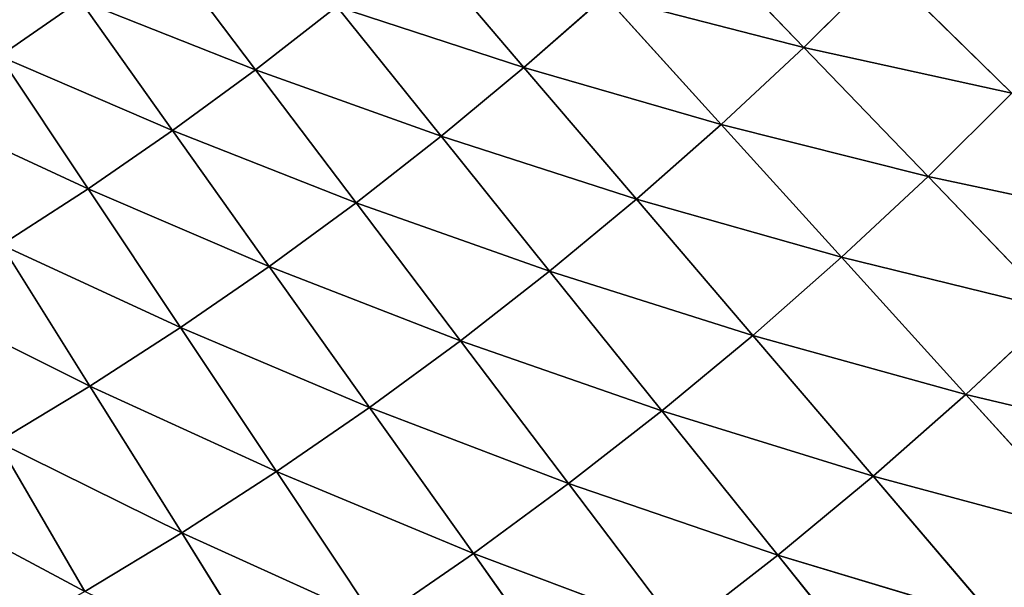
# Model space of a CAD drawing. Units: centimetres. Extents: x -20 to 20.9, y -20 to 20.
# Drawn here: x -9.9 to -9.4, y 3.2 to 3.5 of the extents above; entities that cross this region are included whole.
import ezdxf

# ---------------------------------------------------------------- set-up
doc = ezdxf.new("R2010")
doc.units = ezdxf.units.CM
doc.layers.get('0').update_dxf_attribs({"true_color": 0xff5454})

# ---------------------------------------------------------------- blocks, each defined once
blk = doc.blocks.new('Group1')
for p, q in [((-24.1872, 8.952, 120.4404), (-24.3467, 9.1178, 120.2583)), ((-25.0436, 9.0914, 119.8631), (-24.9156, 8.9223, 120.0658)), ((-24.559, 8.9253, 120.2583), (-24.7025, 9.0937, 120.0658)), ((-24.0807, 9.0576, 120.4404), (-24.1872, 8.952, 120.4404)), ((-24.0807, 9.0576, 120.4404), (-23.9105, 8.8913, 120.6119)), ((-24.4513, 9.02, 120.2583), (-24.559, 8.9253, 120.2583)), ((-24.4513, 9.02, 120.2583), (-24.2969, 8.8496, 120.4404)), ((-24.4513, 9.02, 120.2583), (-24.1872, 8.952, 120.4404)), ((-25.1488, 9.0145, 119.8631), (-25.2562, 8.9403, 119.8631)), ((-24.9156, 8.9223, 120.0658), (-25.1488, 9.0145, 119.8631)), ((-25.0259, 8.8415, 120.0658), (-25.1488, 9.0145, 119.8631)), ((-24.8079, 9.0063, 120.0658), (-24.9156, 8.9223, 120.0658)), ((-24.6692, 8.8339, 120.2583), (-24.8079, 9.0063, 120.0658)), ((-24.8079, 9.0063, 120.0658), (-24.559, 8.9253, 120.2583)), ((-24.1872, 8.952, 120.4404), (-24.2969, 8.8496, 120.4404)), ((-23.9105, 8.8913, 120.6119), (-24.1872, 8.952, 120.4404)), ((-24.0221, 8.7805, 120.6119), (-24.1872, 8.952, 120.4404)), ((-25.2562, 8.9403, 119.8631), (-25.1384, 8.764, 120.0658)), ((-25.2562, 8.9403, 119.8631), (-25.0259, 8.8415, 120.0658)), ((-24.6692, 8.8339, 120.2583), (-24.559, 8.9253, 120.2583)), ((-24.2969, 8.8496, 120.4404), (-24.559, 8.9253, 120.2583)), ((-24.4097, 8.7506, 120.4404), (-24.559, 8.9253, 120.2583)), ((-24.9156, 8.9223, 120.0658), (-25.0259, 8.8415, 120.0658)), ((-24.9156, 8.9223, 120.0658), (-24.782, 8.7457, 120.2583)), ((-24.9156, 8.9223, 120.0658), (-24.6692, 8.8339, 120.2583)), ((-23.9105, 8.8913, 120.6119), (-24.0221, 8.7805, 120.6119)), ((-25.1384, 8.764, 120.0658), (-25.3657, 8.8697, 119.8631)), ((-24.2969, 8.8496, 120.4404), (-24.4097, 8.7506, 120.4404)), ((-24.2969, 8.8496, 120.4404), (-24.1369, 8.6733, 120.6119)), ((-24.2969, 8.8496, 120.4404), (-24.0221, 8.7805, 120.6119)), ((-25.0259, 8.8415, 120.0658), (-25.1384, 8.764, 120.0658)), ((-24.782, 8.7457, 120.2583), (-25.0259, 8.8415, 120.0658)), ((-24.8976, 8.6611, 120.2583), (-25.0259, 8.8415, 120.0658)), ((-24.6692, 8.8339, 120.2583), (-24.782, 8.7457, 120.2583)), ((-24.525, 8.6548, 120.4404), (-24.6692, 8.8339, 120.2583)), ((-24.6692, 8.8339, 120.2583), (-24.4097, 8.7506, 120.4404)), ((-24.0221, 8.7805, 120.6119), (-24.1369, 8.6733, 120.6119)), ((-23.735, 8.7193, 120.7719), (-24.0221, 8.7805, 120.6119)), ((-23.8516, 8.6035, 120.7719), (-24.0221, 8.7805, 120.6119)), ((-25.1384, 8.764, 120.0658), (-25.2532, 8.6898, 120.0658)), ((-25.1384, 8.764, 120.0658), (-25.0157, 8.5799, 120.2583)), ((-25.1384, 8.764, 120.0658), (-24.8976, 8.6611, 120.2583)), ((-24.782, 8.7457, 120.2583), (-24.8976, 8.6611, 120.2583)), ((-24.782, 8.7457, 120.2583), (-24.6433, 8.5623, 120.4404)), ((-24.782, 8.7457, 120.2583), (-24.525, 8.6548, 120.4404)), ((-24.525, 8.6548, 120.4404), (-24.4097, 8.7506, 120.4404)), ((-24.1369, 8.6733, 120.6119), (-24.4097, 8.7506, 120.4404)), ((-24.255, 8.5695, 120.6119), (-24.4097, 8.7506, 120.4404)), ((-25.0157, 8.5799, 120.2583), (-25.2532, 8.6898, 120.0658)), ((-25.1358, 8.5021, 120.2583), (-25.2532, 8.6898, 120.0658)), ((-24.1369, 8.6733, 120.6119), (-24.255, 8.5695, 120.6119)), ((-24.1369, 8.6733, 120.6119), (-23.9718, 8.4912, 120.7719)), ((-24.1369, 8.6733, 120.6119), (-23.8516, 8.6035, 120.7719)), ((-24.8976, 8.6611, 120.2583), (-25.0157, 8.5799, 120.2583)), ((-24.6433, 8.5623, 120.4404), (-24.8976, 8.6611, 120.2583)), ((-24.7645, 8.4737, 120.4404), (-24.8976, 8.6611, 120.2583)), ((-24.525, 8.6548, 120.4404), (-24.6433, 8.5623, 120.4404)), ((-24.3759, 8.4691, 120.6119), (-24.525, 8.6548, 120.4404)), ((-24.525, 8.6548, 120.4404), (-24.255, 8.5695, 120.6119)), ((-25.3703, 8.619, 120.0658), (-25.1358, 8.5021, 120.2583)), ((-23.8516, 8.6035, 120.7719), (-23.9718, 8.4912, 120.7719)), ((-25.0157, 8.5799, 120.2583), (-25.1358, 8.5021, 120.2583)), ((-25.0157, 8.5799, 120.2583), (-24.8879, 8.3886, 120.4404)), ((-25.0157, 8.5799, 120.2583), (-24.7645, 8.4737, 120.4404)), ((-24.6433, 8.5623, 120.4404), (-24.7645, 8.4737, 120.4404)), ((-24.6433, 8.5623, 120.4404), (-24.4998, 8.3726, 120.6119)), ((-24.6433, 8.5623, 120.4404), (-24.3759, 8.4691, 120.6119)), ((-24.3759, 8.4691, 120.6119), (-24.255, 8.5695, 120.6119)), ((-23.9718, 8.4912, 120.7719), (-24.255, 8.5695, 120.6119)), ((-24.0952, 8.3825, 120.7719), (-24.255, 8.5695, 120.6119)), ((-25.1358, 8.5021, 120.2583), (-25.2585, 8.428, 120.2583)), ((-24.8879, 8.3886, 120.4404), (-25.1358, 8.5021, 120.2583)), ((-25.0139, 8.3071, 120.4404), (-25.1358, 8.5021, 120.2583)), ((-23.9718, 8.4912, 120.7719), (-24.0952, 8.3825, 120.7719)), ((-23.9718, 8.4912, 120.7719), (-23.8018, 8.3038, 120.9205)), ((-23.9718, 8.4912, 120.7719), (-23.6764, 8.4211, 120.9205)), ((-24.7645, 8.4737, 120.4404), (-24.8879, 8.3886, 120.4404)), ((-24.4998, 8.3726, 120.6119), (-24.7645, 8.4737, 120.4404)), ((-24.6263, 8.2796, 120.6119), (-24.7645, 8.4737, 120.4404)), ((-24.3759, 8.4691, 120.6119), (-24.4998, 8.3726, 120.6119)), ((-24.2217, 8.2776, 120.7719), (-24.3759, 8.4691, 120.6119)), ((-24.3759, 8.4691, 120.6119), (-24.0952, 8.3825, 120.7719)), ((-25.2585, 8.428, 120.2583), (-25.1424, 8.2293, 120.4404)), ((-25.2585, 8.428, 120.2583), (-25.0139, 8.3071, 120.4404)), ((-24.8879, 8.3886, 120.4404), (-25.0139, 8.3071, 120.4404)), ((-24.8879, 8.3886, 120.4404), (-24.7559, 8.1905, 120.6119)), ((-24.8879, 8.3886, 120.4404), (-24.6263, 8.2796, 120.6119)), ((-24.2217, 8.2776, 120.7719), (-24.0952, 8.3825, 120.7719)), ((-23.8018, 8.3038, 120.9205), (-24.0952, 8.3825, 120.7719)), ((-23.9309, 8.1902, 120.9205), (-24.0952, 8.3825, 120.7719)), ((-24.4998, 8.3726, 120.6119), (-24.6263, 8.2796, 120.6119)), ((-24.4998, 8.3726, 120.6119), (-24.3515, 8.1765, 120.7719)), ((-24.4998, 8.3726, 120.6119), (-24.2217, 8.2776, 120.7719)), ((-25.1424, 8.2293, 120.4404), (-25.3832, 8.3576, 120.2583)), ((-25.0139, 8.3071, 120.4404), (-25.1424, 8.2293, 120.4404)), ((-24.7559, 8.1905, 120.6119), (-25.0139, 8.3071, 120.4404)), ((-24.8877, 8.1051, 120.6119), (-25.0139, 8.3071, 120.4404)), ((-24.6263, 8.2796, 120.6119), (-24.7559, 8.1905, 120.6119)), ((-24.3515, 8.1765, 120.7719), (-24.6263, 8.2796, 120.6119)), ((-24.4841, 8.0792, 120.7719), (-24.6263, 8.2796, 120.6119)), ((-24.2217, 8.2776, 120.7719), (-24.3515, 8.1765, 120.7719)), ((-24.0632, 8.0805, 120.9205), (-24.2217, 8.2776, 120.7719)), ((-24.2217, 8.2776, 120.7719), (-23.9309, 8.1902, 120.9205))]:
    blk.add_line(p, q)
at = {"color": 8, "true_color": 0x828282}
mesh = blk.add_polyface(dxfattribs=at)
corners = [(-25.1488, 9.0145, 119.8631), (-25.2562, 8.9403, 119.8631), (-25.3685, 9.1089, 119.651)]
mesh.append_faces([[corners[k] for k in face] for face in [(0, 1, 2)]], dxfattribs={"color": 8})
mesh = blk.add_polyface(dxfattribs=at)
corners = [(-24.1872, 8.952, 120.4404), (-24.4513, 9.02, 120.2583), (-24.3467, 9.1178, 120.2583)]
mesh.append_faces([[corners[k] for k in face] for face in [(0, 1, 2)]], dxfattribs={"color": 8})
mesh = blk.add_polyface(dxfattribs=at)
corners = [(-24.0807, 9.0576, 120.4404), (-24.1872, 8.952, 120.4404), (-24.3467, 9.1178, 120.2583)]
mesh.append_faces([[corners[k] for k in face] for face in [(0, 1, 2)]], dxfattribs={"color": 8})
mesh = blk.add_polyface(dxfattribs=at)
corners = [(-24.9156, 8.9223, 120.0658), (-25.1488, 9.0145, 119.8631), (-25.0436, 9.0914, 119.8631)]
mesh.append_faces([[corners[k] for k in face] for face in [(0, 1, 2)]], dxfattribs={"color": 8})
mesh = blk.add_polyface(dxfattribs=at)
corners = [(-24.8079, 9.0063, 120.0658), (-24.9156, 8.9223, 120.0658), (-25.0436, 9.0914, 119.8631)]
mesh.append_faces([[corners[k] for k in face] for face in [(0, 1, 2)]], dxfattribs={"color": 8})
mesh = blk.add_polyface(dxfattribs=at)
corners = [(-24.559, 8.9253, 120.2583), (-24.8079, 9.0063, 120.0658), (-24.7025, 9.0937, 120.0658)]
mesh.append_faces([[corners[k] for k in face] for face in [(0, 1, 2)]], dxfattribs={"color": 8})
mesh = blk.add_polyface(dxfattribs=at)
corners = [(-24.4513, 9.02, 120.2583), (-24.559, 8.9253, 120.2583), (-24.7025, 9.0937, 120.0658)]
mesh.append_faces([[corners[k] for k in face] for face in [(0, 1, 2)]], dxfattribs={"color": 8})
mesh = blk.add_polyface(dxfattribs=at)
corners = [(-23.9105, 8.8913, 120.6119), (-24.1872, 8.952, 120.4404), (-24.0807, 9.0576, 120.4404)]
mesh.append_faces([[corners[k] for k in face] for face in [(0, 1, 2)]], dxfattribs={"color": 8})
mesh = blk.add_polyface(dxfattribs=at)
corners = [(-23.8023, 9.0051, 120.6119), (-23.9105, 8.8913, 120.6119), (-24.0807, 9.0576, 120.4404)]
mesh.append_faces([[corners[k] for k in face] for face in [(0, 1, 2)]], dxfattribs={"color": 8})
mesh = blk.add_polyface(dxfattribs=at)
corners = [(-24.2969, 8.8496, 120.4404), (-24.559, 8.9253, 120.2583), (-24.4513, 9.02, 120.2583)]
mesh.append_faces([[corners[k] for k in face] for face in [(0, 1, 2)]], dxfattribs={"color": 8})
mesh = blk.add_polyface(dxfattribs=at)
corners = [(-24.1872, 8.952, 120.4404), (-24.2969, 8.8496, 120.4404), (-24.4513, 9.02, 120.2583)]
mesh.append_faces([[corners[k] for k in face] for face in [(0, 1, 2)]], dxfattribs={"color": 8})
mesh = blk.add_polyface(dxfattribs=at)
corners = [(-25.0259, 8.8415, 120.0658), (-25.2562, 8.9403, 119.8631), (-25.1488, 9.0145, 119.8631)]
mesh.append_faces([[corners[k] for k in face] for face in [(0, 1, 2)]], dxfattribs={"color": 8})
mesh = blk.add_polyface(dxfattribs=at)
corners = [(-24.9156, 8.9223, 120.0658), (-25.0259, 8.8415, 120.0658), (-25.1488, 9.0145, 119.8631)]
mesh.append_faces([[corners[k] for k in face] for face in [(0, 1, 2)]], dxfattribs={"color": 8})
mesh = blk.add_polyface(dxfattribs=at)
corners = [(-24.6692, 8.8339, 120.2583), (-24.9156, 8.9223, 120.0658), (-24.8079, 9.0063, 120.0658)]
mesh.append_faces([[corners[k] for k in face] for face in [(0, 1, 2)]], dxfattribs={"color": 8})
mesh = blk.add_polyface(dxfattribs=at)
corners = [(-24.559, 8.9253, 120.2583), (-24.6692, 8.8339, 120.2583), (-24.8079, 9.0063, 120.0658)]
mesh.append_faces([[corners[k] for k in face] for face in [(0, 1, 2)]], dxfattribs={"color": 8})
mesh = blk.add_polyface(dxfattribs=at)
corners = [(-24.0221, 8.7805, 120.6119), (-24.2969, 8.8496, 120.4404), (-24.1872, 8.952, 120.4404)]
mesh.append_faces([[corners[k] for k in face] for face in [(0, 1, 2)]], dxfattribs={"color": 8})
mesh = blk.add_polyface(dxfattribs=at)
corners = [(-23.9105, 8.8913, 120.6119), (-24.0221, 8.7805, 120.6119), (-24.1872, 8.952, 120.4404)]
mesh.append_faces([[corners[k] for k in face] for face in [(0, 1, 2)]], dxfattribs={"color": 8})
mesh = blk.add_polyface(dxfattribs=at)
corners = [(-25.1384, 8.764, 120.0658), (-25.3657, 8.8697, 119.8631), (-25.2562, 8.9403, 119.8631)]
mesh.append_faces([[corners[k] for k in face] for face in [(0, 1, 2)]], dxfattribs={"color": 8})
mesh = blk.add_polyface(dxfattribs=at)
corners = [(-25.0259, 8.8415, 120.0658), (-25.1384, 8.764, 120.0658), (-25.2562, 8.9403, 119.8631)]
mesh.append_faces([[corners[k] for k in face] for face in [(0, 1, 2)]], dxfattribs={"color": 8})
mesh = blk.add_polyface(dxfattribs=at)
corners = [(-24.4097, 8.7506, 120.4404), (-24.6692, 8.8339, 120.2583), (-24.559, 8.9253, 120.2583)]
mesh.append_faces([[corners[k] for k in face] for face in [(0, 1, 2)]], dxfattribs={"color": 8})
mesh = blk.add_polyface(dxfattribs=at)
corners = [(-24.2969, 8.8496, 120.4404), (-24.4097, 8.7506, 120.4404), (-24.559, 8.9253, 120.2583)]
mesh.append_faces([[corners[k] for k in face] for face in [(0, 1, 2)]], dxfattribs={"color": 8})
mesh = blk.add_polyface(dxfattribs=at)
corners = [(-24.782, 8.7457, 120.2583), (-25.0259, 8.8415, 120.0658), (-24.9156, 8.9223, 120.0658)]
mesh.append_faces([[corners[k] for k in face] for face in [(0, 1, 2)]], dxfattribs={"color": 8})
mesh = blk.add_polyface(dxfattribs=at)
corners = [(-24.6692, 8.8339, 120.2583), (-24.782, 8.7457, 120.2583), (-24.9156, 8.9223, 120.0658)]
mesh.append_faces([[corners[k] for k in face] for face in [(0, 1, 2)]], dxfattribs={"color": 8})
mesh = blk.add_polyface(dxfattribs=at)
corners = [(-23.735, 8.7193, 120.7719), (-24.0221, 8.7805, 120.6119), (-23.9105, 8.8913, 120.6119)]
mesh.append_faces([[corners[k] for k in face] for face in [(0, 1, 2)]], dxfattribs={"color": 8})
mesh = blk.add_polyface(dxfattribs=at)
corners = [(-25.1384, 8.764, 120.0658), (-25.2532, 8.6898, 120.0658), (-25.3657, 8.8697, 119.8631)]
mesh.append_faces([[corners[k] for k in face] for face in [(0, 1, 2)]], dxfattribs={"color": 8})
mesh = blk.add_polyface(dxfattribs=at)
corners = [(-24.1369, 8.6733, 120.6119), (-24.4097, 8.7506, 120.4404), (-24.2969, 8.8496, 120.4404)]
mesh.append_faces([[corners[k] for k in face] for face in [(0, 1, 2)]], dxfattribs={"color": 8})
mesh = blk.add_polyface(dxfattribs=at)
corners = [(-24.0221, 8.7805, 120.6119), (-24.1369, 8.6733, 120.6119), (-24.2969, 8.8496, 120.4404)]
mesh.append_faces([[corners[k] for k in face] for face in [(0, 1, 2)]], dxfattribs={"color": 8})
mesh = blk.add_polyface(dxfattribs=at)
corners = [(-24.8976, 8.6611, 120.2583), (-25.1384, 8.764, 120.0658), (-25.0259, 8.8415, 120.0658)]
mesh.append_faces([[corners[k] for k in face] for face in [(0, 1, 2)]], dxfattribs={"color": 8})
mesh = blk.add_polyface(dxfattribs=at)
corners = [(-24.782, 8.7457, 120.2583), (-24.8976, 8.6611, 120.2583), (-25.0259, 8.8415, 120.0658)]
mesh.append_faces([[corners[k] for k in face] for face in [(0, 1, 2)]], dxfattribs={"color": 8})
mesh = blk.add_polyface(dxfattribs=at)
corners = [(-24.525, 8.6548, 120.4404), (-24.782, 8.7457, 120.2583), (-24.6692, 8.8339, 120.2583)]
mesh.append_faces([[corners[k] for k in face] for face in [(0, 1, 2)]], dxfattribs={"color": 8})
mesh = blk.add_polyface(dxfattribs=at)
corners = [(-24.4097, 8.7506, 120.4404), (-24.525, 8.6548, 120.4404), (-24.6692, 8.8339, 120.2583)]
mesh.append_faces([[corners[k] for k in face] for face in [(0, 1, 2)]], dxfattribs={"color": 8})
mesh = blk.add_polyface(dxfattribs=at)
corners = [(-23.8516, 8.6035, 120.7719), (-24.1369, 8.6733, 120.6119), (-24.0221, 8.7805, 120.6119)]
mesh.append_faces([[corners[k] for k in face] for face in [(0, 1, 2)]], dxfattribs={"color": 8})
mesh = blk.add_polyface(dxfattribs=at)
corners = [(-23.735, 8.7193, 120.7719), (-23.8516, 8.6035, 120.7719), (-24.0221, 8.7805, 120.6119)]
mesh.append_faces([[corners[k] for k in face] for face in [(0, 1, 2)]], dxfattribs={"color": 8})
mesh = blk.add_polyface(dxfattribs=at)
corners = [(-25.0157, 8.5799, 120.2583), (-25.2532, 8.6898, 120.0658), (-25.1384, 8.764, 120.0658)]
mesh.append_faces([[corners[k] for k in face] for face in [(0, 1, 2)]], dxfattribs={"color": 8})
mesh = blk.add_polyface(dxfattribs=at)
corners = [(-24.8976, 8.6611, 120.2583), (-25.0157, 8.5799, 120.2583), (-25.1384, 8.764, 120.0658)]
mesh.append_faces([[corners[k] for k in face] for face in [(0, 1, 2)]], dxfattribs={"color": 8})
mesh = blk.add_polyface(dxfattribs=at)
corners = [(-24.6433, 8.5623, 120.4404), (-24.8976, 8.6611, 120.2583), (-24.782, 8.7457, 120.2583)]
mesh.append_faces([[corners[k] for k in face] for face in [(0, 1, 2)]], dxfattribs={"color": 8})
mesh = blk.add_polyface(dxfattribs=at)
corners = [(-24.525, 8.6548, 120.4404), (-24.6433, 8.5623, 120.4404), (-24.782, 8.7457, 120.2583)]
mesh.append_faces([[corners[k] for k in face] for face in [(0, 1, 2)]], dxfattribs={"color": 8})
mesh = blk.add_polyface(dxfattribs=at)
corners = [(-24.255, 8.5695, 120.6119), (-24.525, 8.6548, 120.4404), (-24.4097, 8.7506, 120.4404)]
mesh.append_faces([[corners[k] for k in face] for face in [(0, 1, 2)]], dxfattribs={"color": 8})
mesh = blk.add_polyface(dxfattribs=at)
corners = [(-24.1369, 8.6733, 120.6119), (-24.255, 8.5695, 120.6119), (-24.4097, 8.7506, 120.4404)]
mesh.append_faces([[corners[k] for k in face] for face in [(0, 1, 2)]], dxfattribs={"color": 8})
mesh = blk.add_polyface(dxfattribs=at)
corners = [(-25.1358, 8.5021, 120.2583), (-25.3703, 8.619, 120.0658), (-25.2532, 8.6898, 120.0658)]
mesh.append_faces([[corners[k] for k in face] for face in [(0, 1, 2)]], dxfattribs={"color": 8})
mesh = blk.add_polyface(dxfattribs=at)
corners = [(-25.0157, 8.5799, 120.2583), (-25.1358, 8.5021, 120.2583), (-25.2532, 8.6898, 120.0658)]
mesh.append_faces([[corners[k] for k in face] for face in [(0, 1, 2)]], dxfattribs={"color": 8})
mesh = blk.add_polyface(dxfattribs=at)
corners = [(-23.9718, 8.4912, 120.7719), (-24.255, 8.5695, 120.6119), (-24.1369, 8.6733, 120.6119)]
mesh.append_faces([[corners[k] for k in face] for face in [(0, 1, 2)]], dxfattribs={"color": 8})
mesh = blk.add_polyface(dxfattribs=at)
corners = [(-23.8516, 8.6035, 120.7719), (-23.9718, 8.4912, 120.7719), (-24.1369, 8.6733, 120.6119)]
mesh.append_faces([[corners[k] for k in face] for face in [(0, 1, 2)]], dxfattribs={"color": 8})
mesh = blk.add_polyface(dxfattribs=at)
corners = [(-24.7645, 8.4737, 120.4404), (-25.0157, 8.5799, 120.2583), (-24.8976, 8.6611, 120.2583)]
mesh.append_faces([[corners[k] for k in face] for face in [(0, 1, 2)]], dxfattribs={"color": 8})
mesh = blk.add_polyface(dxfattribs=at)
corners = [(-24.6433, 8.5623, 120.4404), (-24.7645, 8.4737, 120.4404), (-24.8976, 8.6611, 120.2583)]
mesh.append_faces([[corners[k] for k in face] for face in [(0, 1, 2)]], dxfattribs={"color": 8})
mesh = blk.add_polyface(dxfattribs=at)
corners = [(-24.3759, 8.4691, 120.6119), (-24.6433, 8.5623, 120.4404), (-24.525, 8.6548, 120.4404)]
mesh.append_faces([[corners[k] for k in face] for face in [(0, 1, 2)]], dxfattribs={"color": 8})
mesh = blk.add_polyface(dxfattribs=at)
corners = [(-24.255, 8.5695, 120.6119), (-24.3759, 8.4691, 120.6119), (-24.525, 8.6548, 120.4404)]
mesh.append_faces([[corners[k] for k in face] for face in [(0, 1, 2)]], dxfattribs={"color": 8})
mesh = blk.add_polyface(dxfattribs=at)
corners = [(-25.1358, 8.5021, 120.2583), (-25.2585, 8.428, 120.2583), (-25.3703, 8.619, 120.0658)]
mesh.append_faces([[corners[k] for k in face] for face in [(0, 1, 2)]], dxfattribs={"color": 8})
mesh = blk.add_polyface(dxfattribs=at)
corners = [(-23.6764, 8.4211, 120.9205), (-23.9718, 8.4912, 120.7719), (-23.8516, 8.6035, 120.7719)]
mesh.append_faces([[corners[k] for k in face] for face in [(0, 1, 2)]], dxfattribs={"color": 8})
mesh = blk.add_polyface(dxfattribs=at)
corners = [(-24.8879, 8.3886, 120.4404), (-25.1358, 8.5021, 120.2583), (-25.0157, 8.5799, 120.2583)]
mesh.append_faces([[corners[k] for k in face] for face in [(0, 1, 2)]], dxfattribs={"color": 8})
mesh = blk.add_polyface(dxfattribs=at)
corners = [(-24.7645, 8.4737, 120.4404), (-24.8879, 8.3886, 120.4404), (-25.0157, 8.5799, 120.2583)]
mesh.append_faces([[corners[k] for k in face] for face in [(0, 1, 2)]], dxfattribs={"color": 8})
mesh = blk.add_polyface(dxfattribs=at)
corners = [(-24.4998, 8.3726, 120.6119), (-24.7645, 8.4737, 120.4404), (-24.6433, 8.5623, 120.4404)]
mesh.append_faces([[corners[k] for k in face] for face in [(0, 1, 2)]], dxfattribs={"color": 8})
mesh = blk.add_polyface(dxfattribs=at)
corners = [(-24.3759, 8.4691, 120.6119), (-24.4998, 8.3726, 120.6119), (-24.6433, 8.5623, 120.4404)]
mesh.append_faces([[corners[k] for k in face] for face in [(0, 1, 2)]], dxfattribs={"color": 8})
mesh = blk.add_polyface(dxfattribs=at)
corners = [(-24.0952, 8.3825, 120.7719), (-24.3759, 8.4691, 120.6119), (-24.255, 8.5695, 120.6119)]
mesh.append_faces([[corners[k] for k in face] for face in [(0, 1, 2)]], dxfattribs={"color": 8})
mesh = blk.add_polyface(dxfattribs=at)
corners = [(-23.9718, 8.4912, 120.7719), (-24.0952, 8.3825, 120.7719), (-24.255, 8.5695, 120.6119)]
mesh.append_faces([[corners[k] for k in face] for face in [(0, 1, 2)]], dxfattribs={"color": 8})
mesh = blk.add_polyface(dxfattribs=at)
corners = [(-25.0139, 8.3071, 120.4404), (-25.2585, 8.428, 120.2583), (-25.1358, 8.5021, 120.2583)]
mesh.append_faces([[corners[k] for k in face] for face in [(0, 1, 2)]], dxfattribs={"color": 8})
mesh = blk.add_polyface(dxfattribs=at)
corners = [(-24.8879, 8.3886, 120.4404), (-25.0139, 8.3071, 120.4404), (-25.1358, 8.5021, 120.2583)]
mesh.append_faces([[corners[k] for k in face] for face in [(0, 1, 2)]], dxfattribs={"color": 8})
mesh = blk.add_polyface(dxfattribs=at)
corners = [(-23.8018, 8.3038, 120.9205), (-24.0952, 8.3825, 120.7719), (-23.9718, 8.4912, 120.7719)]
mesh.append_faces([[corners[k] for k in face] for face in [(0, 1, 2)]], dxfattribs={"color": 8})
mesh = blk.add_polyface(dxfattribs=at)
corners = [(-23.6764, 8.4211, 120.9205), (-23.8018, 8.3038, 120.9205), (-23.9718, 8.4912, 120.7719)]
mesh.append_faces([[corners[k] for k in face] for face in [(0, 1, 2)]], dxfattribs={"color": 8})
mesh = blk.add_polyface(dxfattribs=at)
corners = [(-24.6263, 8.2796, 120.6119), (-24.8879, 8.3886, 120.4404), (-24.7645, 8.4737, 120.4404)]
mesh.append_faces([[corners[k] for k in face] for face in [(0, 1, 2)]], dxfattribs={"color": 8})
mesh = blk.add_polyface(dxfattribs=at)
corners = [(-24.4998, 8.3726, 120.6119), (-24.6263, 8.2796, 120.6119), (-24.7645, 8.4737, 120.4404)]
mesh.append_faces([[corners[k] for k in face] for face in [(0, 1, 2)]], dxfattribs={"color": 8})
mesh = blk.add_polyface(dxfattribs=at)
corners = [(-24.2217, 8.2776, 120.7719), (-24.4998, 8.3726, 120.6119), (-24.3759, 8.4691, 120.6119)]
mesh.append_faces([[corners[k] for k in face] for face in [(0, 1, 2)]], dxfattribs={"color": 8})
mesh = blk.add_polyface(dxfattribs=at)
corners = [(-24.0952, 8.3825, 120.7719), (-24.2217, 8.2776, 120.7719), (-24.3759, 8.4691, 120.6119)]
mesh.append_faces([[corners[k] for k in face] for face in [(0, 1, 2)]], dxfattribs={"color": 8})
mesh = blk.add_polyface(dxfattribs=at)
corners = [(-25.1424, 8.2293, 120.4404), (-25.3832, 8.3576, 120.2583), (-25.2585, 8.428, 120.2583)]
mesh.append_faces([[corners[k] for k in face] for face in [(0, 1, 2)]], dxfattribs={"color": 8})
mesh = blk.add_polyface(dxfattribs=at)
corners = [(-25.0139, 8.3071, 120.4404), (-25.1424, 8.2293, 120.4404), (-25.2585, 8.428, 120.2583)]
mesh.append_faces([[corners[k] for k in face] for face in [(0, 1, 2)]], dxfattribs={"color": 8})
mesh = blk.add_polyface(dxfattribs=at)
corners = [(-24.7559, 8.1905, 120.6119), (-25.0139, 8.3071, 120.4404), (-24.8879, 8.3886, 120.4404)]
mesh.append_faces([[corners[k] for k in face] for face in [(0, 1, 2)]], dxfattribs={"color": 8})
mesh = blk.add_polyface(dxfattribs=at)
corners = [(-24.6263, 8.2796, 120.6119), (-24.7559, 8.1905, 120.6119), (-24.8879, 8.3886, 120.4404)]
mesh.append_faces([[corners[k] for k in face] for face in [(0, 1, 2)]], dxfattribs={"color": 8})
mesh = blk.add_polyface(dxfattribs=at)
corners = [(-23.9309, 8.1902, 120.9205), (-24.2217, 8.2776, 120.7719), (-24.0952, 8.3825, 120.7719)]
mesh.append_faces([[corners[k] for k in face] for face in [(0, 1, 2)]], dxfattribs={"color": 8})
mesh = blk.add_polyface(dxfattribs=at)
corners = [(-23.8018, 8.3038, 120.9205), (-23.9309, 8.1902, 120.9205), (-24.0952, 8.3825, 120.7719)]
mesh.append_faces([[corners[k] for k in face] for face in [(0, 1, 2)]], dxfattribs={"color": 8})
mesh = blk.add_polyface(dxfattribs=at)
corners = [(-24.3515, 8.1765, 120.7719), (-24.6263, 8.2796, 120.6119), (-24.4998, 8.3726, 120.6119)]
mesh.append_faces([[corners[k] for k in face] for face in [(0, 1, 2)]], dxfattribs={"color": 8})
mesh = blk.add_polyface(dxfattribs=at)
corners = [(-24.2217, 8.2776, 120.7719), (-24.3515, 8.1765, 120.7719), (-24.4998, 8.3726, 120.6119)]
mesh.append_faces([[corners[k] for k in face] for face in [(0, 1, 2)]], dxfattribs={"color": 8})
mesh = blk.add_polyface(dxfattribs=at)
corners = [(-25.1424, 8.2293, 120.4404), (-25.273, 8.1557, 120.4404), (-25.3832, 8.3576, 120.2583)]
mesh.append_faces([[corners[k] for k in face] for face in [(0, 1, 2)]], dxfattribs={"color": 8})
mesh = blk.add_polyface(dxfattribs=at)
corners = [(-24.8877, 8.1051, 120.6119), (-25.1424, 8.2293, 120.4404), (-25.0139, 8.3071, 120.4404)]
mesh.append_faces([[corners[k] for k in face] for face in [(0, 1, 2)]], dxfattribs={"color": 8})
mesh = blk.add_polyface(dxfattribs=at)
corners = [(-24.7559, 8.1905, 120.6119), (-24.8877, 8.1051, 120.6119), (-25.0139, 8.3071, 120.4404)]
mesh.append_faces([[corners[k] for k in face] for face in [(0, 1, 2)]], dxfattribs={"color": 8})
mesh = blk.add_polyface(dxfattribs=at)
corners = [(-23.6276, 8.1117, 121.0574), (-23.9309, 8.1902, 120.9205), (-23.8018, 8.3038, 120.9205)]
mesh.append_faces([[corners[k] for k in face] for face in [(0, 1, 2)]], dxfattribs={"color": 8})
mesh = blk.add_polyface(dxfattribs=at)
corners = [(-24.4841, 8.0792, 120.7719), (-24.7559, 8.1905, 120.6119), (-24.6263, 8.2796, 120.6119)]
mesh.append_faces([[corners[k] for k in face] for face in [(0, 1, 2)]], dxfattribs={"color": 8})
mesh = blk.add_polyface(dxfattribs=at)
corners = [(-24.3515, 8.1765, 120.7719), (-24.4841, 8.0792, 120.7719), (-24.6263, 8.2796, 120.6119)]
mesh.append_faces([[corners[k] for k in face] for face in [(0, 1, 2)]], dxfattribs={"color": 8})
mesh = blk.add_polyface(dxfattribs=at)
corners = [(-24.0632, 8.0805, 120.9205), (-24.3515, 8.1765, 120.7719), (-24.2217, 8.2776, 120.7719)]
mesh.append_faces([[corners[k] for k in face] for face in [(0, 1, 2)]], dxfattribs={"color": 8})
mesh = blk.add_polyface(dxfattribs=at)
corners = [(-23.9309, 8.1902, 120.9205), (-24.0632, 8.0805, 120.9205), (-24.2217, 8.2776, 120.7719)]
mesh.append_faces([[corners[k] for k in face] for face in [(0, 1, 2)]], dxfattribs={"color": 8})
blk = doc.blocks.new('Group3')
at = {"color": 8, "true_color": 0x828282}
mesh = blk.add_polyface(dxfattribs=at)
corners = [(46.9689, -3.8412, 121.6967), (-24.5001, 40.2565, 121.6967), (-21.2659, 42.0548, 121.6967)]
mesh.append_faces([[corners[k] for k in face] for face in [(0, 1, 2)]], dxfattribs={"color": 8})
mesh = blk.add_polyface(dxfattribs=at)
corners = [(46.9915, -3.5535, 129.3167), (-21.5232, 41.9237, 129.3167), (-24.7462, 40.1056, 129.3167)]
mesh.append_faces([[corners[k] for k in face] for face in [(0, 1, 2)]], dxfattribs={"color": 8})
mesh = blk.add_polyface(dxfattribs=at)
corners = [(46.9689, -3.8412, 121.6967), (-27.5829, 38.2102, 121.6967), (-24.5001, 40.2565, 121.6967)]
mesh.append_faces([[corners[k] for k in face] for face in [(0, 1, 2)]], dxfattribs={"color": 8})
mesh = blk.add_polyface(dxfattribs=at)
corners = [(46.9915, -3.5535, 129.3167), (-24.7462, 40.1056, 129.3167), (-27.8166, 38.0406, 129.3167)]
mesh.append_faces([[corners[k] for k in face] for face in [(0, 1, 2)]], dxfattribs={"color": 8})
mesh = blk.add_polyface(dxfattribs=at)
corners = [(46.9689, -3.8412, 121.6967), (-30.4957, 35.9283, 121.6967), (-27.5829, 38.2102, 121.6967)]
mesh.append_faces([[corners[k] for k in face] for face in [(0, 1, 2)]], dxfattribs={"color": 8})
mesh = blk.add_polyface(dxfattribs=at)
corners = [(46.9915, -3.5535, 129.3167), (-27.8166, 38.0406, 129.3167), (-30.7155, 35.7408, 129.3167)]
mesh.append_faces([[corners[k] for k in face] for face in [(0, 1, 2)]], dxfattribs={"color": 8})
mesh = blk.add_polyface(dxfattribs=at)
corners = [(46.9689, -3.8412, 121.6967), (-33.2207, 33.4249, 121.6967), (-30.4957, 35.9283, 121.6967)]
mesh.append_faces([[corners[k] for k in face] for face in [(0, 1, 2)]], dxfattribs={"color": 8})
mesh = blk.add_polyface(dxfattribs=at)
corners = [(46.9915, -3.5535, 129.3167), (-30.7155, 35.7408, 129.3167), (-33.4249, 33.2207, 129.3167)]
mesh.append_faces([[corners[k] for k in face] for face in [(0, 1, 2)]], dxfattribs={"color": 8})
mesh = blk.add_polyface(dxfattribs=at)
corners = [(46.9689, -3.8412, 121.6967), (-35.7408, 30.7155, 121.6967), (-33.2207, 33.4249, 121.6967)]
mesh.append_faces([[corners[k] for k in face] for face in [(0, 1, 2)]], dxfattribs={"color": 8})
mesh = blk.add_polyface(dxfattribs=at)
corners = [(46.9915, -3.5535, 129.3167), (-33.4249, 33.2207, 129.3167), (-35.9283, 30.4957, 129.3167)]
mesh.append_faces([[corners[k] for k in face] for face in [(0, 1, 2)]], dxfattribs={"color": 8})
mesh = blk.add_polyface(dxfattribs=at)
corners = [(46.9689, -3.8412, 121.6967), (-38.0406, 27.8166, 121.6967), (-35.7408, 30.7155, 121.6967)]
mesh.append_faces([[corners[k] for k in face] for face in [(0, 1, 2)]], dxfattribs={"color": 8})
mesh = blk.add_polyface(dxfattribs=at)
corners = [(46.9915, -3.5535, 129.3167), (-35.9283, 30.4957, 129.3167), (-38.2102, 27.5829, 129.3167)]
mesh.append_faces([[corners[k] for k in face] for face in [(0, 1, 2)]], dxfattribs={"color": 8})
mesh = blk.add_polyface(dxfattribs=at)
corners = [(46.9689, -3.8412, 121.6967), (-40.1058, 24.7462, 121.6967), (-38.0406, 27.8166, 121.6967)]
mesh.append_faces([[corners[k] for k in face] for face in [(0, 1, 2)]], dxfattribs={"color": 8})
mesh = blk.add_polyface(dxfattribs=at)
corners = [(46.9915, -3.5535, 129.3167), (-38.2102, 27.5829, 129.3167), (-40.2567, 24.4998, 129.3167)]
mesh.append_faces([[corners[k] for k in face] for face in [(0, 1, 2)]], dxfattribs={"color": 8})
mesh = blk.add_polyface(dxfattribs=at)
corners = [(46.9689, -3.8412, 121.6967), (-41.9237, 21.5232, 121.6967), (-40.1058, 24.7462, 121.6967)]
mesh.append_faces([[corners[k] for k in face] for face in [(0, 1, 2)]], dxfattribs={"color": 8})
mesh = blk.add_polyface(dxfattribs=at)
corners = [(46.9915, -3.5535, 129.3167), (-40.2567, 24.4998, 129.3167), (-42.0548, 21.2659, 129.3167)]
mesh.append_faces([[corners[k] for k in face] for face in [(0, 1, 2)]], dxfattribs={"color": 8})
mesh = blk.add_polyface(dxfattribs=at)
corners = [(46.9689, -3.8412, 121.6967), (-43.483, 18.1676, 121.6967), (-41.9237, 21.5232, 121.6967)]
mesh.append_faces([[corners[k] for k in face] for face in [(0, 1, 2)]], dxfattribs={"color": 8})
mesh = blk.add_polyface(dxfattribs=at)
corners = [(46.9915, -3.5535, 129.3167), (-42.0548, 21.2659, 129.3167), (-43.5935, 17.9007, 129.3167)]
mesh.append_faces([[corners[k] for k in face] for face in [(0, 1, 2)]], dxfattribs={"color": 8})
mesh = blk.add_polyface(dxfattribs=at)
corners = [(46.9689, -3.8412, 121.6967), (-44.7746, 14.6997, 121.6967), (-43.483, 18.1676, 121.6967)]
mesh.append_faces([[corners[k] for k in face] for face in [(0, 1, 2)]], dxfattribs={"color": 8})
mesh = blk.add_polyface(dxfattribs=at)
corners = [(46.9915, -3.5535, 129.3167), (-43.5935, 17.9007, 129.3167), (-44.8638, 14.4252, 129.3167)]
mesh.append_faces([[corners[k] for k in face] for face in [(0, 1, 2)]], dxfattribs={"color": 8})
mesh = blk.add_polyface(dxfattribs=at)
corners = [(46.9689, -3.8412, 121.6967), (-45.7899, 11.1417, 121.6967), (-44.7746, 14.6997, 121.6967)]
mesh.append_faces([[corners[k] for k in face] for face in [(0, 1, 2)]], dxfattribs={"color": 8})
mesh = blk.add_polyface(dxfattribs=at)
corners = [(46.9915, -3.5535, 129.3167), (-44.8638, 14.4252, 129.3167), (-45.8572, 10.8608, 129.3167)]
mesh.append_faces([[corners[k] for k in face] for face in [(0, 1, 2)]], dxfattribs={"color": 8})
mesh = blk.add_polyface(dxfattribs=at)
corners = [(46.9689, -3.8412, 121.6967), (-46.5229, 7.5146, 121.6967), (-45.7899, 11.1417, 121.6967)]
mesh.append_faces([[corners[k] for k in face] for face in [(0, 1, 2)]], dxfattribs={"color": 8})
mesh = blk.add_polyface(dxfattribs=at)
corners = [(46.9915, -3.5535, 129.3167), (-45.8572, 10.8608, 129.3167), (-46.5679, 7.2293, 129.3167)]
mesh.append_faces([[corners[k] for k in face] for face in [(0, 1, 2)]], dxfattribs={"color": 8})

msp = doc.modelspace()

# ---------------------------------------------------------------- block references
at = {"xscale": 0.3937009871006012, "yscale": 0.3937009871006012, "zscale": 0.3937009871006012}
for name in ['Group3', 'Group1']:
    msp.add_blockref(name, (0, 0), dxfattribs=at)

doc.saveas('drawing.dxf')
